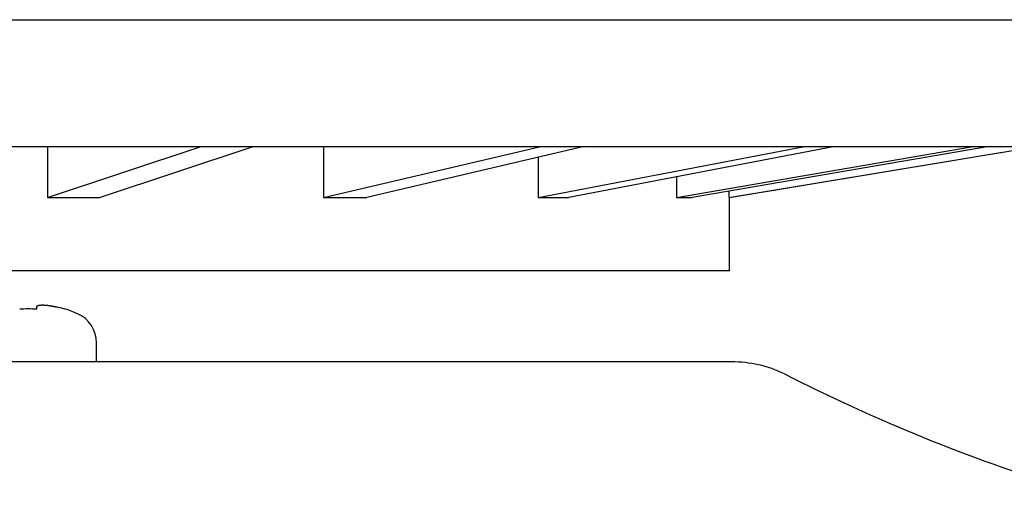
# Model space of a CAD drawing. Extents: x 63 to 559, y 20 to 397.
# Drawn here: x 437 to 477, y 85 to 104 of the extents above; entities that cross this region are included whole.
import ezdxf

# ---------------------------------------------------------------- set-up
doc = ezdxf.new("R2010")
doc.units = 0
doc.header["$LTSCALE"] = 25.4
doc.header["$MEASUREMENT"] = 0
doc.layers.get('0').update_dxf_attribs({"linetype": 'CONTINUOUS'})

msp = doc.modelspace()

# ---------------------------------------------------------------- linework, layer by layer
for p, q in [((345.3284, 104.49335), (479.3284, 104.49335)), ((345.3284, 99.29335), (479.3284, 99.29335))]:
    msp.add_line(p, q)
at = {"color": 8, "linetype": 'Continuous'}
for p, q in [((438.1136, 97.19335), (444.41493, 99.29335)), ((438.1136, 99.29335), (438.1136, 97.19335)), ((446.58, 99.29335), (440.27867, 97.19335)), ((449.44123, 97.19335), (458.35266, 99.29335)), ((449.44123, 99.29335), (449.44123, 97.19335)), ((460.12043, 99.29335), (451.209, 97.19335)), ((458.23968, 97.19335), (469.15391, 99.29335)), ((470.40391, 99.29335), (459.48968, 97.19335)), ((463.90935, 97.19335), (476.08259, 99.29335)), ((476.72964, 99.29335), (464.5564, 97.19335)), ((466.06387, 97.19335), (478.66653, 99.29335)), ((466.0784, 97.19335), (478.6784, 99.29335)), ((458.23968, 98.85015), (458.23968, 97.19335)), ((463.90935, 98.04374), (463.90935, 97.19335)), ((466.06387, 97.4534), (466.06387, 97.19335)), ((438.1136, 97.19335), (440.27867, 97.19335)), ((449.44123, 97.19335), (451.209, 97.19335)), ((458.23968, 97.19335), (459.48968, 97.19335)), ((463.90935, 97.19335), (464.5564, 97.19335)), ((466.0784, 97.19335), (466.06387, 97.19335)), ((466.0784, 94.19335), (466.0784, 97.19335)), ((466.0784, 94.19335), (358.5784, 94.19335)), ((437.6784, 92.61627), (437.6784, 92.71441)), ((438.8284, 92.61627), (438.8284, 92.62913)), ((440.1284, 90.45943), (440.1284, 91.23723))]:
    msp.add_line(p, q, dxfattribs=at)
at = {"linetype": 'Continuous'}
msp.add_line((466.16925, 90.45943), (358.48754, 90.45943), dxfattribs=at)
at = {"color": 8}
msp.add_polyline3d([(437.67794, 92.7144, 0), (437.67794, 92.7153, 0), (437.67894, 92.7162, 0), (437.67894, 92.7171, 0), (437.67894, 92.718, 0), (437.67894, 92.7189, 0), (437.67894, 92.7198, 0), (437.67894, 92.7207, 0), (437.67894, 92.7215, 0), (437.67894, 92.7224, 0), (437.67894, 92.7233, 0), (437.67994, 92.7241, 0), (437.67994, 92.725, 0), (437.67994, 92.7259, 0), (437.67994, 92.7267, 0), (437.68094, 92.7275, 0), (437.68094, 92.7284, 0), (437.68094, 92.7292, 0), (437.68194, 92.73, 0), (437.68194, 92.7309, 0), (437.68194, 92.7317, 0), (437.68294, 92.7325, 0), (437.68294, 92.7333, 0), (437.68294, 92.7341, 0), (437.68394, 92.7349, 0), (437.68394, 92.7357, 0), (437.68494, 92.7365, 0), (437.68494, 92.7373, 0), (437.68594, 92.738, 0), (437.68594, 92.7388, 0), (437.68694, 92.7396, 0), (437.68794, 92.7403, 0), (437.68794, 92.7411, 0), (437.68894, 92.7418, 0), (437.68894, 92.7426, 0), (437.68994, 92.7433, 0), (437.69094, 92.7441, 0), (437.69094, 92.7448, 0), (437.69194, 92.7455, 0), (437.69294, 92.7462, 0), (437.69394, 92.747, 0), (437.69394, 92.7477, 0), (437.69494, 92.7484, 0), (437.69594, 92.7491, 0), (437.69694, 92.7498, 0), (437.69694, 92.7505, 0), (437.69794, 92.7511, 0), (437.69894, 92.7518, 0), (437.69994, 92.7525, 0), (437.70094, 92.7532, 0), (437.70194, 92.7538, 0), (437.70294, 92.7545, 0), (437.70394, 92.7551, 0), (437.70494, 92.7558, 0), (437.70594, 92.7564, 0), (437.70694, 92.7571, 0), (437.70794, 92.7577, 0), (437.70894, 92.7583, 0), (437.70994, 92.7589, 0), (437.71094, 92.7595, 0), (437.71194, 92.7602, 0), (437.71294, 92.7608, 0), (437.71494, 92.7614, 0), (437.71594, 92.762, 0), (437.71694, 92.7625, 0), (437.71794, 92.7631, 0), (437.71894, 92.7637, 0), (437.72094, 92.7643, 0), (437.72194, 92.7648, 0), (437.72294, 92.7654, 0), (437.72394, 92.7659, 0), (437.72594, 92.7665, 0), (437.72694, 92.767, 0), (437.72794, 92.7676, 0), (437.72994, 92.7681, 0), (437.73094, 92.7686, 0), (437.73294, 92.7691, 0), (437.73394, 92.7697, 0), (437.73494, 92.7702, 0), (437.73694, 92.7707, 0), (437.73794, 92.7712, 0), (437.73994, 92.7717, 0), (437.74094, 92.7721, 0), (437.74294, 92.7726, 0), (437.74394, 92.7731, 0), (437.74594, 92.7736, 0), (437.74794, 92.774, 0), (437.74894, 92.7745, 0), (437.75094, 92.7749, 0), (437.75294, 92.7754, 0), (437.75394, 92.7758, 0), (437.75594, 92.7763, 0), (437.75794, 92.7767, 0), (437.75894, 92.7771, 0), (437.76094, 92.7775, 0), (437.76294, 92.7779, 0), (437.76494, 92.7783, 0), (437.76594, 92.7787, 0), (437.76794, 92.7791, 0), (437.76994, 92.7795, 0), (437.77194, 92.7799, 0), (437.77394, 92.7802, 0), (437.77594, 92.7806, 0), (437.77694, 92.781, 0), (437.77894, 92.7813, 0), (437.78094, 92.7817, 0), (437.78294, 92.782, 0), (437.78494, 92.7823, 0), (437.78694, 92.7827, 0), (437.78894, 92.783, 0), (437.79094, 92.7833, 0), (437.79294, 92.7836, 0), (437.79494, 92.7839, 0), (437.79694, 92.7842, 0), (437.79894, 92.7845, 0), (437.80194, 92.7848, 0), (437.80394, 92.7851, 0), (437.80594, 92.7853, 0), (437.80794, 92.7856, 0), (437.80994, 92.7859, 0), (437.81194, 92.7861, 0), (437.81394, 92.7864, 0), (437.81694, 92.7866, 0), (437.81894, 92.7869, 0), (437.82094, 92.7871, 0), (437.82294, 92.7873, 0), (437.82594, 92.7875, 0), (437.82794, 92.7877, 0), (437.82994, 92.7879, 0), (437.83294, 92.7881, 0), (437.83494, 92.7883, 0), (437.83694, 92.7885, 0), (437.83994, 92.7887, 0), (437.84194, 92.7889, 0), (437.84394, 92.789, 0), (437.84694, 92.7892, 0), (437.84894, 92.7894, 0), (437.85194, 92.7895, 0), (437.85394, 92.7896, 0), (437.85694, 92.7898, 0), (437.85894, 92.7899, 0), (437.86194, 92.79, 0), (437.86394, 92.7902, 0), (437.86694, 92.7903, 0), (437.86894, 92.7904, 0), (437.87194, 92.7905, 0), (437.87394, 92.7906, 0), (437.87694, 92.7906, 0), (437.87994, 92.7907, 0), (437.88194, 92.7908, 0), (437.88494, 92.7909, 0), (437.88694, 92.7909, 0), (437.88994, 92.791, 0), (437.89294, 92.791, 0), (437.89494, 92.791, 0), (437.89794, 92.7911, 0), (437.90094, 92.7911, 0), (437.90394, 92.7911, 0), (437.90594, 92.7911, 0), (437.90894, 92.7911, 0), (437.91194, 92.7911, 0), (437.91494, 92.7911, 0), (437.91794, 92.7911, 0), (437.91994, 92.7911, 0), (437.92294, 92.7911, 0), (437.92594, 92.7911, 0), (437.92894, 92.791, 0), (437.93194, 92.791, 0), (437.93494, 92.7909, 0), (437.93794, 92.7909, 0), (437.93994, 92.7908, 0), (437.94294, 92.7907, 0), (437.94594, 92.7906, 0), (437.94894, 92.7906, 0), (437.95194, 92.7905, 0), (437.95494, 92.7904, 0), (437.95794, 92.7903, 0), (437.96094, 92.7902, 0), (437.96394, 92.79, 0), (437.96694, 92.7899, 0), (437.96994, 92.7898, 0), (437.97294, 92.7897, 0), (437.97594, 92.7895, 0), (437.97994, 92.7894, 0), (437.98294, 92.7892, 0), (437.98594, 92.7891, 0), (437.98894, 92.7889, 0), (437.99194, 92.7887, 0), (437.99494, 92.7885, 0), (437.99794, 92.7884, 0), (438.00194, 92.7882, 0), (438.00494, 92.788, 0), (438.00794, 92.7878, 0), (438.01094, 92.7875, 0), (438.01394, 92.7873, 0), (438.01794, 92.7871, 0), (438.02094, 92.7869, 0), (438.02394, 92.7866, 0), (438.02694, 92.7864, 0), (438.03094, 92.7862, 0), (438.03394, 92.7859, 0), (438.03694, 92.7856, 0), (438.03994, 92.7854, 0), (438.04394, 92.7851, 0), (438.04694, 92.7848, 0), (438.04994, 92.7845, 0), (438.05394, 92.7842, 0), (438.05694, 92.7839, 0), (438.05994, 92.7836, 0), (438.06394, 92.7833, 0), (438.06694, 92.783, 0), (438.07094, 92.7827, 0), (438.07394, 92.7824, 0), (438.07694, 92.782, 0), (438.08094, 92.7817, 0), (438.08394, 92.7813, 0), (438.08794, 92.781, 0), (438.09094, 92.7806, 0), (438.09394, 92.7803, 0), (438.09794, 92.7799, 0), (438.10094, 92.7795, 0), (438.10494, 92.7791, 0), (438.10794, 92.7788, 0), (438.11194, 92.7784, 0), (438.11494, 92.778, 0), (438.11894, 92.7776, 0), (438.12194, 92.7771, 0), (438.12594, 92.7767, 0), (438.12894, 92.7763, 0), (438.13294, 92.7759, 0), (438.13594, 92.7754, 0), (438.13994, 92.775, 0), (438.14394, 92.7745, 0), (438.14694, 92.7741, 0), (438.15094, 92.7736, 0), (438.15394, 92.7732, 0), (438.15794, 92.7727, 0), (438.16094, 92.7722, 0), (438.16494, 92.7717, 0), (438.16894, 92.7712, 0), (438.17194, 92.7708, 0), (438.17594, 92.7703, 0), (438.17894, 92.7697, 0), (438.18294, 92.7692, 0), (438.18694, 92.7687, 0), (438.18994, 92.7682, 0), (438.19394, 92.7677, 0), (438.19794, 92.7671, 0), (438.20094, 92.7666, 0), (438.20494, 92.766, 0), (438.20894, 92.7655, 0), (438.21194, 92.7649, 0), (438.21594, 92.7644, 0), (438.21994, 92.7638, 0), (438.22294, 92.7632, 0), (438.22694, 92.7626, 0), (438.23094, 92.7621, 0), (438.23394, 92.7615, 0), (438.23794, 92.7609, 0), (438.24194, 92.7603, 0), (438.24594, 92.7596, 0), (438.24894, 92.759, 0), (438.25294, 92.7584, 0), (438.25694, 92.7578, 0), (438.26094, 92.7572, 0), (438.26394, 92.7565, 0), (438.26794, 92.7559, 0), (438.27194, 92.7552, 0), (438.27594, 92.7546, 0), (438.27894, 92.7539, 0), (438.28294, 92.7532, 0), (438.28694, 92.7526, 0), (438.29094, 92.7519, 0), (438.29494, 92.7512, 0), (438.29794, 92.7505, 0), (438.30194, 92.7498, 0), (438.30594, 92.7492, 0), (438.30994, 92.7484, 0), (438.31394, 92.7477, 0), (438.31694, 92.747, 0), (438.32094, 92.7463, 0), (438.32494, 92.7456, 0), (438.32894, 92.7449, 0), (438.33294, 92.7441, 0), (438.33594, 92.7434, 0), (438.33994, 92.7426, 0), (438.34394, 92.7419, 0), (438.34794, 92.7411, 0), (438.35194, 92.7404, 0), (438.35594, 92.7396, 0), (438.35894, 92.7389, 0), (438.36294, 92.7381, 0), (438.36694, 92.7373, 0), (438.37094, 92.7365, 0), (438.37494, 92.7357, 0), (438.37894, 92.7349, 0), (438.38294, 92.7341, 0), (438.38594, 92.7333, 0), (438.38994, 92.7325, 0), (438.39394, 92.7317, 0), (438.39794, 92.7309, 0), (438.40194, 92.7301, 0), (438.40594, 92.7292, 0), (438.40994, 92.7284, 0), (438.41294, 92.7276, 0), (438.41694, 92.7267, 0), (438.42094, 92.7259, 0), (438.42494, 92.725, 0), (438.42894, 92.7242, 0), (438.43294, 92.7233, 0), (438.43694, 92.7224, 0), (438.44094, 92.7216, 0), (438.44394, 92.7207, 0), (438.44794, 92.7198, 0), (438.45194, 92.7189, 0), (438.45594, 92.718, 0), (438.45994, 92.7171, 0), (438.46394, 92.7162, 0), (438.46794, 92.7153, 0), (438.47194, 92.7144, 0)], dxfattribs=at)
at = {"color": 8, "linetype": 'Continuous'}
for centre, radius, start, end in [((437.3284, 87.85943), 4.7697, 85.791857, 94.208143), ((437.3284, 87.85943), 4.98773, 72.498083, 76.750992), ((437.3284, 87.85943), 5, 66.153291, 72.542397), ((438.82148, 91.23723), 1.30692, 0, 66.153291)]:
    msp.add_arc(centre, radius, start, end, dxfattribs=at)
at = {"linetype": 'Continuous'}
for centre, radius, start, end in [((466.16926, 85.45943), 5, 64.355253, 90.000102), ((501.20128, 154.26394), 72.20893, 242.9247041, 252.8361143), ((433.28899, -839.43128), 930.05097, 87.84006955, 87.84012756), ((433.28899, -839.43128), 930.05097, 87.83984066, 87.84006955)]:
    msp.add_arc(centre, radius, start, end, dxfattribs=at)

doc.saveas('drawing.dxf')
